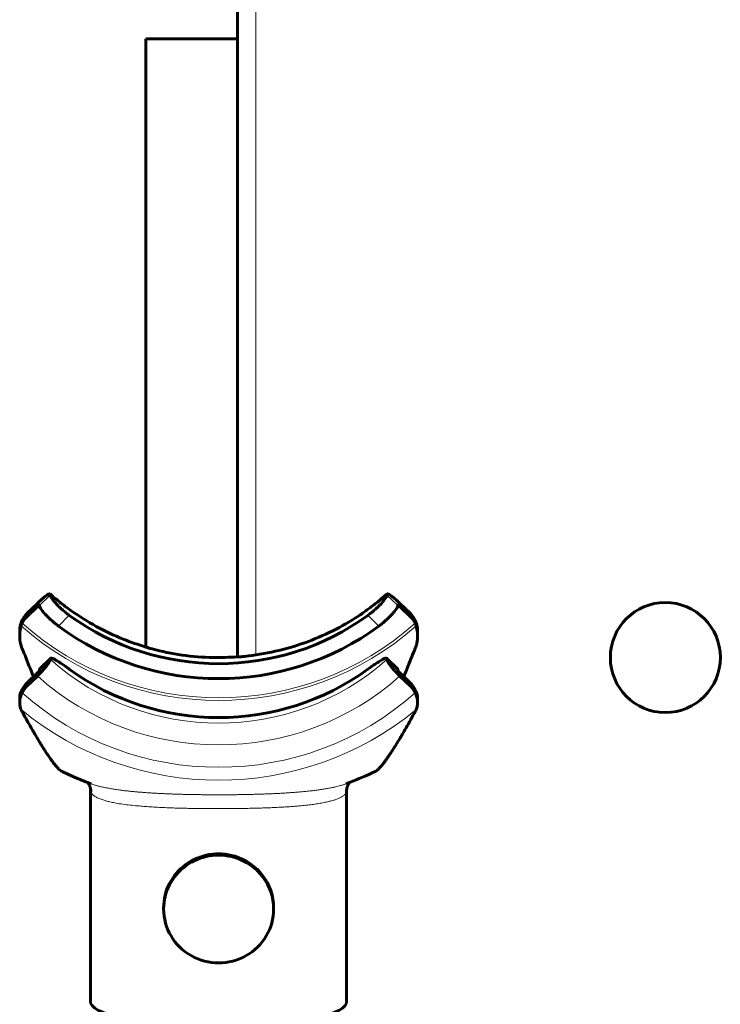
# Model space of a CAD drawing. Units: millimetres. Extents: x -3930 to 3476, y -5376 to 4525.
# Drawn here: x -2063 to -1948, y 2476 to 2637 of the extents above; entities that cross this region are included whole.
import ezdxf

# ---------------------------------------------------------------- set-up
doc = ezdxf.new("R2010")
doc.units = ezdxf.units.MM
doc.linetypes.add('K5LT_BASIC', pattern=[0])
doc.linetypes.add('K5LT_THIN', pattern=[0])

msp = doc.modelspace()

# ---------------------------------------------------------------- linework, layer by layer
at = {"color": 150, "linetype": 'K5LT_BASIC', "lineweight": 60}
for p, q in [((-2027.1, 2682.4), (-2027.1, 2532.84)), ((-2042.1, 2634.02), (-2027.1, 2634.02)), ((-2042.1, 2634.02), (-2042.1, 2633.96)), ((-2042.1, 2633.96), (-2042.1, 2534.51)), ((-2027.1, 2634.02), (-2027.1, 2633.96)), ((-2027.1, 2633.96), (-2027.1, 2532.9)), ((-2057.76, 2543.13), (-2057.76, 2543.02)), ((-2002.67, 2543.13), (-2002.67, 2543.02)), ((-2059.88, 2541.66), (-2061.6, 2539.98)), ((-2059.53, 2541.39), (-2059.53, 2541.29)), ((-2000.9, 2541.39), (-2000.9, 2541.29)), ((-1998.83, 2539.98), (-2000.55, 2541.66)), ((-2061.6, 2539.47), (-2059.88, 2541.15)), ((-2000.55, 2541.15), (-1998.83, 2539.47)), ((-2062.77, 2537.12), (-2062.77, 2536.31)), ((-1997.65, 2536.32), (-1997.65, 2537.12)), ((-2059.49, 2530.94), (-2057.72, 2532.67)), ((-2057.76, 2532.48), (-2057.76, 2532.58)), ((-2002.7, 2532.67), (-2000.93, 2530.94)), ((-2002.67, 2532.48), (-2002.67, 2532.58)), ((-2059.88, 2530.29), (-2061.6, 2528.61)), ((-2059.53, 2530.74), (-2059.53, 2530.85)), ((-2000.9, 2530.74), (-2000.9, 2530.85)), ((-1998.83, 2528.61), (-2000.55, 2530.29)), ((-2061.6, 2528.1), (-2059.88, 2529.78)), ((-2000.55, 2529.78), (-1998.83, 2528.1)), ((-2062.77, 2526.22), (-2062.77, 2525.42)), ((-1997.65, 2525.42), (-1997.65, 2526.23)), ((-2051.16, 2511.18), (-2051.16, 2476.29)), ((-2051.12, 2512.16), (-2051.12, 2512.16)), ((-2009.27, 2512.18), (-2009.31, 2512.16)), ((-2009.31, 2512.16), (-2009.31, 2512.16)), ((-2009.27, 2511.18), (-2009.27, 2476.29)), ((-2039.21, 2491.67), (-2039.21, 2491.88)), ((-2021.21, 2491.67), (-2021.21, 2491.88))]:
    msp.add_line(p, q, dxfattribs=at)
at = {"color": 7, "linetype": 'K5LT_THIN', "lineweight": 18}
for p, q in [((-2024.1, 2682.4), (-2024.1, 2533.23)), ((-2042.1, 2633.96), (-2027.1, 2633.96)), ((-2059.53, 2541.29), (-2057.76, 2543.02)), ((-2002.67, 2543.02), (-2000.9, 2541.29)), ((-2061.6, 2539.98), (-2061.6, 2539.47)), ((-1998.83, 2539.47), (-1998.83, 2539.98)), ((-2056.44, 2537.96), (-2054.65, 2539.71)), ((-2005.78, 2539.71), (-2003.99, 2537.96)), ((-2057.76, 2532.58), (-2059.53, 2530.85)), ((-2000.9, 2530.85), (-2002.67, 2532.58)), ((-2061.6, 2528.61), (-2061.6, 2528.1)), ((-1998.83, 2528.1), (-1998.83, 2528.61)), ((-2051.12, 2512.16), (-2051.12, 2512.16)), ((-2009.31, 2512.16), (-2009.31, 2512.16))]:
    msp.add_line(p, q, dxfattribs=at)
at = {"color": 150, "linetype": 'K5LT_BASIC', "lineweight": 60}
msp.add_circle((-1957.1, 2532.8), 9, dxfattribs=at)
at = {"color": 7, "linetype": 'K5LT_THIN', "lineweight": 18}
for centre, major_axis, start_param, end_param in [((-2030.21, 2572.85), (41, 0), 3.975791, 5.448987), ((-2030.21, 2572.96), (44, 0), 3.972461, 3.997834), ((-2030.21, 2572.96), (44, 0), 5.426944, 5.452317), ((-2030.21, 2572.96), (47.75, 0), 3.973512, 5.451266), ((-2030.21, 2572.91), (48.15, 0), 3.976465, 5.448313), ((-2030.21, 2562.2), (41, 0), 3.975791, 5.448987), ((-2030.21, 2561.59), (44, 0), 3.972461, 5.452317), ((-2030.21, 2561.59), (47.75, 0), 3.973512, 5.451266), ((-2030.21, 2561.84), (50.16, 0), 4.011627, 5.413151)]:
    msp.add_ellipse(centre, major_axis=major_axis, ratio=0.978802, start_param=start_param, end_param=end_param, dxfattribs=at)
at = {"color": 150, "linetype": 'K5LT_BASIC', "lineweight": 60}
for centre, major_axis, ratio, start_param, end_param in [((-2058.77, 2537.21), (-4, 0), 0.978802, 5.497787, 5.831422), ((-2001.65, 2537.21), (4, 0), 0.978802, 0.451764, 0.785398), ((-2058.77, 2536.7), (-4, 0), 0.978802, 5.497787, 5.831422), ((-2030.21, 2571.93), (41, 0), 0.978802, 4.07386, 5.350918), ((-2001.65, 2536.7), (4, 0), 0.978802, 0.451764, 0.785398), ((-2030.21, 2571.93), (43.5, 0), 0.978802, 4.065363, 5.359415), ((-2030.21, 2563.12), (41, 0), 0.978802, 4.07386, 5.350918), ((-2058.77, 2525.84), (-4, 0), 0.978802, 5.497787, 5.831422), ((-2001.65, 2525.84), (4, 0), 0.978802, 0.451764, 0.785398), ((-2058.77, 2525.33), (-4, 0), 0.978802, 5.497787, 5.831422), ((-2001.65, 2525.33), (4, 0), 0.978802, 0.451764, 0.785398), ((-2030.21, 2491.88), (-9, 0), 0.978802, 4.416452, 6.283185), ((-2030.21, 2491.67), (-9, 0), 0.978802, 4.416452, 6.283185), ((-2030.21, 2491.88), (-9, 0), 0.978802, 3.141593, 4.416452), ((-2030.21, 2491.67), (-9, 0), 0.978802, 3.141593, 4.416452), ((-2030.21, 2491.67), (-9, 0), 0.978802, 0, 3.141593), ((-2030.21, 2476.6), (21, 0), 0.204809, 3.213082, 6.211696)]:
    msp.add_ellipse(centre, major_axis=major_axis, ratio=ratio, start_param=start_param, end_param=end_param, dxfattribs=at)
for points, knots in [([(-2057.78, 2543.2), (-2057.8, 2543.21), (-2057.86, 2543.22), (-2057.99, 2543.18), (-2058.12, 2543.12), (-2058.3, 2543.01), (-2058.48, 2542.88), (-2058.68, 2542.73), (-2058.88, 2542.57), (-2059.15, 2542.34), (-2059.51, 2542.02), (-2059.75, 2541.79), (-2059.88, 2541.66)], [0, 0, 0, 0, 1.736132, 3.058216, 4.212392, 4.934145, 6.809795, 7.517294, 8.147986, 9.930299, 11.315952, 13, 13, 13, 13]), ([(-2057.78, 2543.2), (-2057.61, 2543.05), (-2057.45, 2542.9), (-2056.94, 2542.47), (-2056.6, 2542.18), (-2055.63, 2541.4), (-2054.98, 2540.92), (-2053.02, 2539.52), (-2051.65, 2538.66), (-2048.81, 2537.11), (-2047.33, 2536.41), (-2044.6, 2535.31), (-2043.34, 2534.92), (-2041.78, 2534.4), (-2041.44, 2534.32), (-2039.49, 2533.79), (-2037.85, 2533.45), (-2034.51, 2532.97), (-2032.82, 2532.83), (-2029.78, 2532.77), (-2028.44, 2532.85), (-2026.73, 2532.92), (-2026.35, 2532.96), (-2024.29, 2533.17), (-2022.6, 2533.45), (-2019.31, 2534.19), (-2017.69, 2534.66), (-2014.55, 2535.79), (-2013.02, 2536.44), (-2010.08, 2537.91), (-2008.66, 2538.73), (-2007, 2539.82), (-2006.71, 2540.02), (-2006.23, 2540.36), (-2006.03, 2540.49), (-2005.62, 2540.8), (-2005.39, 2540.96), (-2004.75, 2541.45), (-2004.32, 2541.78), (-2003.48, 2542.47), (-2003.06, 2542.83), (-2002.65, 2543.2)], [0.053335, 0.053335, 0.053335, 0.053335, 0.320008, 0.320008, 0.853354, 0.853354, 1.813376, 1.813376, 3.733422, 3.733422, 5.678518, 5.678518, 7.233197, 7.233197, 7.643562, 7.643562, 9.629863, 9.629863, 11.63907, 11.63907, 13.227476, 13.227476, 13.672805, 13.672805, 15.690341, 15.690341, 17.684085, 17.684085, 19.655938, 19.655938, 21.607974, 21.607974, 22.025357, 22.025357, 22.311674, 22.311674, 22.641372, 22.641372, 23.283416, 23.283416, 23.946674, 23.946674, 23.946674, 23.946674]), ([(-2057.76, 2543.02), (-2057.76, 2542.98), (-2057.73, 2542.89), (-2057.64, 2542.68), (-2057.47, 2542.42), (-2057.22, 2542.08), (-2056.92, 2541.73), (-2056.58, 2541.37), (-2056.21, 2541), (-2055.77, 2540.59), (-2055.23, 2540.15), (-2054.83, 2539.84), (-2054.65, 2539.71)], [0, 0, 0, 0, 1.277101, 2.280015, 3.787572, 5.075608, 6.352496, 7.657938, 8.684309, 9.920854, 11.584124, 13, 13, 13, 13]), ([(-2005.78, 2539.71), (-2005.58, 2539.85), (-2005.25, 2540.1), (-2004.84, 2540.44), (-2004.47, 2540.76), (-2004.16, 2541.06), (-2003.82, 2541.4), (-2003.53, 2541.7), (-2003.27, 2542.01), (-2003.03, 2542.31), (-2002.82, 2542.62), (-2002.7, 2542.87), (-2002.67, 2542.98), (-2002.67, 2543.02)], [0, 0, 0, 0, 1.661843, 2.744019, 3.555535, 4.977291, 5.808299, 7.131226, 8.288783, 9.393525, 10.970999, 12.683917, 14, 14, 14, 14]), ([(-2000.55, 2541.66), (-2000.69, 2541.81), (-2000.93, 2542.03), (-2001.24, 2542.31), (-2001.48, 2542.51), (-2001.68, 2542.68), (-2001.89, 2542.84), (-2002.07, 2542.97), (-2002.23, 2543.07), (-2002.38, 2543.16), (-2002.55, 2543.22), (-2002.62, 2543.22), (-2002.65, 2543.2)], [0, 0, 0, 0, 1.889308, 3.046644, 4.252222, 5.194122, 6.070869, 7.609517, 8.261356, 9.301639, 10.956973, 13, 13, 13, 13]), ([(-2059.88, 2541.15), (-2059.84, 2541.19), (-2059.77, 2541.25), (-2059.7, 2541.32), (-2059.64, 2541.36), (-2059.6, 2541.38), (-2059.56, 2541.41), (-2059.54, 2541.41), (-2059.53, 2541.41)], [0, 0, 0, 0, 2.207536, 3.663429, 4.4654, 5.717582, 6.790747, 9, 9, 9, 9]), ([(-2000.9, 2541.41), (-2000.89, 2541.41), (-2000.87, 2541.41), (-2000.83, 2541.39), (-2000.78, 2541.35), (-2000.73, 2541.31), (-2000.66, 2541.25), (-2000.59, 2541.19), (-2000.55, 2541.15)], [0, 0, 0, 0, 1.708617, 3.171208, 4.713778, 5.358952, 6.815722, 9, 9, 9, 9]), ([(-2056.44, 2537.96), (-2056.63, 2538.11), (-2056.96, 2538.36), (-2057.37, 2538.7), (-2057.73, 2539.02), (-2058.05, 2539.32), (-2058.38, 2539.66), (-2058.67, 2539.97), (-2058.93, 2540.28), (-2059.17, 2540.58), (-2059.37, 2540.89), (-2059.5, 2541.13), (-2059.53, 2541.25), (-2059.53, 2541.29)], [0, 0, 0, 0, 1.661128, 2.743045, 3.554457, 4.976148, 5.807245, 7.13054, 8.288546, 9.393835, 10.972028, 12.684934, 14, 14, 14, 14]), ([(-2000.9, 2541.29), (-2000.9, 2541.25), (-2000.92, 2541.15), (-2001.02, 2540.95), (-2001.18, 2540.68), (-2001.44, 2540.35), (-2001.74, 2539.99), (-2002.07, 2539.63), (-2002.44, 2539.26), (-2002.88, 2538.85), (-2003.41, 2538.4), (-2003.81, 2538.1), (-2003.99, 2537.96)], [0, 0, 0, 0, 1.277768, 2.281223, 3.789602, 5.078329, 6.355929, 7.662044, 8.688867, 9.925588, 11.587774, 13, 13, 13, 13]), ([(-2062.77, 2537.12), (-2062.77, 2537.24), (-2062.76, 2537.42), (-2062.73, 2537.72), (-2062.7, 2537.94), (-2062.63, 2538.22), (-2062.54, 2538.54), (-2062.43, 2538.79), (-2062.37, 2538.92)], [0, 0, 0, 0, 1.766676, 2.780197, 4.275669, 5.026826, 6.91432, 9, 9, 9, 9]), ([(-2062.37, 2538.41), (-2062.39, 2538.37), (-2062.42, 2538.31), (-2062.45, 2538.22), (-2062.48, 2538.15), (-2062.51, 2538.07), (-2062.53, 2538.01), (-2062.54, 2537.98)], [0, 0, 0, 0, 2.112948, 3.199103, 4.701484, 5.927307, 8, 8, 8, 8]), ([(-1998.06, 2538.92), (-1997.96, 2538.73), (-1997.82, 2538.37), (-1997.69, 2537.76), (-1997.65, 2537.35), (-1997.65, 2537.12)], [0, 0, 0, 0, 1.991501, 3.745068, 6, 6, 6, 6]), ([(-1997.89, 2537.98), (-1997.9, 2538.01), (-1997.92, 2538.07), (-1997.95, 2538.15), (-1997.99, 2538.26), (-1998.03, 2538.35), (-1998.06, 2538.41)], [0, 0, 0, 0, 1.750239, 2.974133, 4.166088, 7, 7, 7, 7]), ([(-2062.54, 2537.98), (-2062.58, 2537.82), (-2062.66, 2537.51), (-2062.73, 2537.03), (-2062.77, 2536.63), (-2062.77, 2536.38), (-2062.77, 2536.3)], [0, 0, 0, 0, 2.120748, 4.011025, 5.981151, 7, 7, 7, 7]), ([(-1997.65, 2536.31), (-1997.65, 2536.44), (-1997.66, 2536.74), (-1997.71, 2537.19), (-1997.79, 2537.61), (-1997.86, 2537.87), (-1997.89, 2537.98)], [0, 0, 0, 0, 1.612579, 3.557246, 5.598076, 7, 7, 7, 7]), ([(-2062.77, 2536.3), (-2062.77, 2536.16), (-2062.76, 2535.93), (-2062.73, 2535.6), (-2062.69, 2535.33), (-2062.63, 2535.05), (-2062.56, 2534.79), (-2062.48, 2534.54), (-2062.42, 2534.39), (-2062.4, 2534.33)], [0, 0, 0, 0, 2.126295, 3.660948, 5.113042, 6.401649, 7.854701, 9.121528, 10, 10, 10, 10]), ([(-1998.03, 2534.33), (-1997.99, 2534.42), (-1997.93, 2534.59), (-1997.85, 2534.83), (-1997.79, 2535.09), (-1997.73, 2535.38), (-1997.68, 2535.75), (-1997.66, 2536.07), (-1997.65, 2536.27), (-1997.65, 2536.31)], [0, 0, 0, 0, 1.240937, 2.428599, 3.55261, 5.101912, 6.860269, 9.305053, 10, 10, 10, 10]), ([(-2060.53, 2529.66), (-2060.82, 2530.39), (-2061.41, 2531.92), (-2062.06, 2533.51), (-2062.4, 2534.33)], [0, 0, 0, 0, 2.479506, 5, 5, 5, 5]), ([(-1998.03, 2534.33), (-1998.42, 2533.38), (-1999.06, 2531.78), (-1999.66, 2530.28), (-1999.89, 2529.66)], [0, 0, 0, 0, 2.885435, 5, 5, 5, 5]), ([(-2059.88, 2529.78), (-2059.71, 2529.95), (-2059.43, 2530.23), (-2059.03, 2530.66), (-2058.75, 2530.98), (-2058.49, 2531.29), (-2058.33, 2531.49), (-2058.19, 2531.68), (-2058.04, 2531.89), (-2057.86, 2532.17), (-2057.77, 2532.37), (-2057.76, 2532.46), (-2057.76, 2532.48)], [0, 0, 0, 0, 1.998241, 3.281836, 4.891341, 5.737904, 6.990404, 7.457228, 8.396349, 10.045824, 12.207262, 13, 13, 13, 13]), ([(-2054.65, 2530.9), (-2054.85, 2531.05), (-2055.27, 2531.35), (-2055.87, 2531.76), (-2056.38, 2532.1), (-2056.78, 2532.35), (-2057.1, 2532.53), (-2057.36, 2532.64), (-2057.55, 2532.71), (-2057.67, 2532.71), (-2057.71, 2532.68), (-2057.72, 2532.67)], [0, 0, 0, 0, 1.563097, 3.358144, 4.936092, 6.23791, 7.55521, 8.809398, 9.99775, 11.348566, 12, 12, 12, 12]), ([(-2002.7, 2532.67), (-2002.73, 2532.69), (-2002.8, 2532.71), (-2002.98, 2532.68), (-2003.21, 2532.58), (-2003.5, 2532.43), (-2003.93, 2532.18), (-2004.5, 2531.81), (-2005.16, 2531.34), (-2005.57, 2531.05), (-2005.78, 2530.9)], [0, 0, 0, 0, 1.301804, 2.423736, 3.651114, 4.711651, 5.898865, 8.073182, 9.534693, 11, 11, 11, 11]), ([(-2002.67, 2532.48), (-2002.67, 2532.44), (-2002.66, 2532.38), (-2002.59, 2532.23), (-2002.49, 2532.05), (-2002.37, 2531.86), (-2002.25, 2531.7), (-2002.11, 2531.51), (-2001.94, 2531.29), (-2001.75, 2531.06), (-2001.54, 2530.82), (-2001.29, 2530.54), (-2000.92, 2530.16), (-2000.69, 2529.92), (-2000.55, 2529.78)], [0, 0, 0, 0, 1.47404, 2.563533, 3.99629, 5.483118, 6.14909, 6.715593, 8.505808, 9.396758, 9.925592, 11.804887, 13.119435, 15, 15, 15, 15]), ([(-2059.53, 2530.74), (-2059.53, 2530.73), (-2059.53, 2530.7), (-2059.57, 2530.64), (-2059.63, 2530.57), (-2059.67, 2530.52), (-2059.72, 2530.47), (-2059.77, 2530.41), (-2059.82, 2530.35), (-2059.86, 2530.31), (-2059.88, 2530.29)], [0, 0, 0, 0, 1.880197, 4.32703, 5.1725, 6.864886, 7.478114, 8.591128, 10.091512, 11, 11, 11, 11]), ([(-2000.55, 2530.29), (-2000.6, 2530.35), (-2000.68, 2530.43), (-2000.75, 2530.52), (-2000.79, 2530.56), (-2000.83, 2530.61), (-2000.86, 2530.66), (-2000.89, 2530.7), (-2000.9, 2530.73), (-2000.9, 2530.74), (-2000.9, 2530.74)], [0, 0, 0, 0, 3.399769, 4.522683, 5.27018, 6.309622, 7.397647, 9.307194, 10.338719, 11, 11, 11, 11]), ([(-2062.77, 2526.22), (-2062.77, 2526.3), (-2062.76, 2526.48), (-2062.71, 2526.75), (-2062.63, 2527), (-2062.57, 2527.15), (-2062.54, 2527.21)], [0, 0, 0, 0, 1.612579, 3.557246, 5.598076, 7, 7, 7, 7]), ([(-2062.37, 2527.04), (-2062.49, 2526.8), (-2062.67, 2526.33), (-2062.76, 2525.8), (-2062.77, 2525.5), (-2062.77, 2525.42)], [0, 0, 0, 0, 2.583477, 5.037248, 6, 6, 6, 6]), ([(-2062.54, 2527.21), (-2062.53, 2527.22), (-2062.51, 2527.26), (-2062.48, 2527.32), (-2062.44, 2527.42), (-2062.4, 2527.49), (-2062.37, 2527.55)], [0, 0, 0, 0, 1.558826, 3.175405, 4.166088, 7, 7, 7, 7]), ([(-1998.06, 2527.55), (-1998.03, 2527.5), (-1997.99, 2527.41), (-1997.93, 2527.29), (-1997.9, 2527.24), (-1997.89, 2527.21)], [0, 0, 0, 0, 2.266438, 3.673533, 6, 6, 6, 6]), ([(-1997.65, 2525.42), (-1997.65, 2525.52), (-1997.66, 2525.67), (-1997.69, 2525.93), (-1997.73, 2526.12), (-1997.79, 2526.37), (-1997.88, 2526.66), (-1997.99, 2526.91), (-1998.06, 2527.04)], [0, 0, 0, 0, 1.766676, 2.780197, 4.275669, 5.026826, 6.91432, 9, 9, 9, 9]), ([(-1997.89, 2527.21), (-1997.84, 2527.12), (-1997.77, 2526.94), (-1997.69, 2526.66), (-1997.66, 2526.42), (-1997.65, 2526.26), (-1997.65, 2526.21)], [0, 0, 0, 0, 2.120748, 4.011025, 5.981151, 7, 7, 7, 7]), ([(-2062.77, 2525.42), (-2062.77, 2525.28), (-2062.75, 2525.03), (-2062.68, 2524.66), (-2062.61, 2524.43), (-2062.56, 2524.31)], [0, 0, 0, 0, 2.098603, 3.830095, 6, 6, 6, 6]), ([(-1997.87, 2524.31), (-1997.8, 2524.49), (-1997.69, 2524.84), (-1997.65, 2525.23), (-1997.65, 2525.42)], [0, 0, 0, 0, 2.698122, 5, 5, 5, 5]), ([(-2062.4, 2523.98), (-2062.06, 2523.37), (-2061.49, 2522.35), (-2060.88, 2521.29), (-2060.44, 2520.53), (-2060.09, 2519.94), (-2059.7, 2519.28), (-2059.32, 2518.67), (-2058.95, 2518.07), (-2058.56, 2517.46), (-2058.15, 2516.84), (-2057.78, 2516.31), (-2057.44, 2515.84), (-2057.13, 2515.43), (-2056.86, 2515.1), (-2056.63, 2514.83), (-2056.43, 2514.62), (-2056.18, 2514.38), (-2055.99, 2514.24), (-2055.87, 2514.18), (-2055.84, 2514.16)], [0, 0, 0, 0, 2.226362, 3.905645, 4.45744, 5.546388, 6.604641, 7.635873, 8.640543, 9.791758, 11.078011, 12.458576, 13.35055, 14.64098, 15.852024, 16.620627, 17.695256, 18.673076, 20.448228, 21, 21, 21, 21]), ([(-2004.58, 2514.16), (-2004.5, 2514.2), (-2004.36, 2514.29), (-2004.11, 2514.51), (-2003.88, 2514.74), (-2003.63, 2515.03), (-2003.38, 2515.32), (-2003.09, 2515.7), (-2002.83, 2516.06), (-2002.55, 2516.44), (-2002.27, 2516.86), (-2001.9, 2517.41), (-2001.52, 2518), (-2001.13, 2518.63), (-2000.72, 2519.29), (-2000.25, 2520.07), (-1999.85, 2520.75), (-1999.34, 2521.64), (-1998.79, 2522.61), (-1998.28, 2523.53), (-1998.03, 2523.98)], [0, 0, 0, 0, 1.600166, 2.685754, 4.154791, 4.888754, 5.996306, 7.117801, 8.243693, 8.806522, 9.933342, 11.065228, 12.203833, 13.341287, 14.456704, 15.517226, 17.012884, 17.484215, 19.292849, 21, 21, 21, 21]), ([(-2051.12, 2512.16), (-2051.13, 2512.17), (-2051.15, 2512.17), (-2051.2, 2512.19), (-2051.24, 2512.21), (-2051.4, 2512.27), (-2051.52, 2512.32), (-2052.09, 2512.51), (-2052.52, 2512.71), (-2053.93, 2513.29), (-2054.89, 2513.71), (-2055.84, 2514.16)], [18.982348, 18.982348, 18.982348, 18.982348, 18.994935, 18.994935, 19.034142, 19.034142, 19.152139, 19.152139, 19.582971, 19.582971, 20.540415, 20.540415, 20.540415, 20.540415]), ([(-2004.58, 2514.17), (-2005.96, 2513.52), (-2007.38, 2512.96), (-2008.9, 2512.31), (-2009.02, 2512.27), (-2009.19, 2512.21), (-2009.23, 2512.19), (-2009.28, 2512.17), (-2009.29, 2512.17), (-2009.31, 2512.16), (-2009.31, 2512.16), (-2009.31, 2512.16)], [4.457178, 4.457178, 4.457178, 4.457178, 5.845005, 5.845005, 5.962968, 5.962968, 6.002177, 6.002177, 6.014705, 6.014705, 6.014709, 6.014709, 6.014709, 6.014709]), ([(-2051.64, 2512.36), (-2051.64, 2512.36), (-2051.63, 2512.35), (-2051.6, 2512.32), (-2051.58, 2512.28), (-2051.52, 2512.2), (-2051.49, 2512.16), (-2051.44, 2512.06), (-2051.41, 2512.01), (-2051.38, 2511.94), (-2051.38, 2511.94), (-2051.38, 2511.93)], [1.426835, 1.426835, 1.426835, 1.426835, 1.6, 1.6, 2.4, 2.4, 3.172293, 3.172293, 3.930655, 3.930655, 3.98824, 3.98824, 3.98824, 3.98824]), ([(-2051.38, 2511.93), (-2051.32, 2511.81), (-2051.24, 2511.59), (-2051.17, 2511.26), (-2051.13, 2510.99), (-2051.13, 2510.81), (-2051.12, 2510.76)], [0, 0, 0, 0, 2.263128, 4.103793, 6.09395, 7, 7, 7, 7]), ([(-2009.3, 2510.76), (-2009.3, 2510.88), (-2009.28, 2511.1), (-2009.22, 2511.43), (-2009.15, 2511.7), (-2009.08, 2511.87), (-2009.05, 2511.93)], [0, 0, 0, 0, 1.966448, 3.737153, 5.85297, 7, 7, 7, 7]), ([(-2008.78, 2512.36), (-2008.81, 2512.33), (-2008.83, 2512.3), (-2008.89, 2512.23), (-2008.92, 2512.18), (-2008.98, 2512.08), (-2009.01, 2512.03), (-2009.04, 2511.96), (-2009.04, 2511.95), (-2009.05, 2511.93)], [1.619044, 1.619044, 1.619044, 1.619044, 2.4, 2.4, 3.125631, 3.125631, 3.836446, 3.836446, 3.988323, 3.988323, 3.988323, 3.988323])]:
    msp.add_open_spline(points, degree=3, knots=knots, dxfattribs=at)
for points in [[(-2057.76, 2543.13), (-2057.76, 2543.16), (-2057.76, 2543.18), (-2057.78, 2543.2)], [(-2002.65, 2543.2), (-2002.66, 2543.18), (-2002.67, 2543.16), (-2002.67, 2543.13)], [(-2059.53, 2541.41), (-2059.53, 2541.4), (-2059.53, 2541.4), (-2059.53, 2541.39)], [(-2000.9, 2541.39), (-2000.9, 2541.4), (-2000.9, 2541.4), (-2000.9, 2541.41)], [(-2057.72, 2532.67), (-2057.74, 2532.65), (-2057.76, 2532.62), (-2057.76, 2532.58)], [(-2002.67, 2532.58), (-2002.67, 2532.62), (-2002.68, 2532.65), (-2002.7, 2532.67)], [(-2059.53, 2530.85), (-2059.53, 2530.89), (-2059.51, 2530.92), (-2059.49, 2530.94)], [(-2000.93, 2530.94), (-2000.91, 2530.92), (-2000.9, 2530.89), (-2000.9, 2530.85)], [(-2062.56, 2524.31), (-2062.51, 2524.2), (-2062.46, 2524.09), (-2062.4, 2523.98)], [(-1998.03, 2523.98), (-1997.97, 2524.09), (-1997.92, 2524.2), (-1997.87, 2524.31)], [(-2051.12, 2512.16), (-2051.13, 2512.17), (-2051.15, 2512.17), (-2051.16, 2512.18)]]:
    msp.add_open_spline(points, degree=3, dxfattribs=at)
at = {"color": 7, "linetype": 'K5LT_THIN', "lineweight": 18}
for points, knots in [([(-2051.12, 2512.16), (-2050.96, 2512.1), (-2050.6, 2511.98), (-2050.06, 2511.82), (-2049.49, 2511.68), (-2048.87, 2511.54), (-2048.18, 2511.41), (-2047.45, 2511.28), (-2046.69, 2511.17), (-2045.97, 2511.07), (-2045.3, 2510.99), (-2044.69, 2510.93), (-2044.09, 2510.87), (-2043.51, 2510.82), (-2042.9, 2510.77), (-2042.26, 2510.72), (-2041.61, 2510.68), (-2040.95, 2510.63), (-2040.26, 2510.59), (-2039.55, 2510.56), (-2038.81, 2510.52), (-2038.07, 2510.49), (-2037.32, 2510.47), (-2036.57, 2510.44), (-2035.8, 2510.42), (-2035.05, 2510.4), (-2034.29, 2510.39), (-2033.55, 2510.38), (-2032.86, 2510.37), (-2032.23, 2510.36), (-2031.6, 2510.36), (-2030.91, 2510.35), (-2030.18, 2510.35), (-2029.45, 2510.35), (-2028.75, 2510.36), (-2028.09, 2510.36), (-2027.4, 2510.37), (-2026.66, 2510.38), (-2025.86, 2510.39), (-2025.1, 2510.41), (-2024.37, 2510.43), (-2023.68, 2510.45), (-2022.96, 2510.47), (-2022.26, 2510.5), (-2021.57, 2510.52), (-2020.88, 2510.56), (-2020.2, 2510.59), (-2019.51, 2510.63), (-2018.79, 2510.68), (-2018.11, 2510.72), (-2017.43, 2510.78), (-2016.72, 2510.84), (-2015.91, 2510.91), (-2015.08, 2511), (-2014.28, 2511.09), (-2013.54, 2511.2), (-2012.84, 2511.3), (-2012.21, 2511.41), (-2011.62, 2511.53), (-2011.1, 2511.64), (-2010.66, 2511.75), (-2010.31, 2511.84), (-2010.02, 2511.92), (-2009.76, 2512), (-2009.52, 2512.08), (-2009.38, 2512.14), (-2009.31, 2512.16)], [0, 0, 0, 0, 1.613598, 3.045854, 4.378941, 5.769723, 7.22263, 8.744142, 10.152176, 11.496789, 12.610337, 13.61723, 14.533373, 15.4592, 16.370533, 17.332236, 18.322868, 19.272001, 20.2541, 21.285689, 22.295518, 23.330944, 24.287636, 25.322732, 26.295358, 27.293325, 28.25159, 29.263719, 30.168707, 30.93878, 31.709411, 32.61134, 33.591396, 34.486351, 35.37906, 36.219267, 37.015861, 37.9877, 39.051745, 40.148061, 41.0052, 41.957368, 42.911955, 43.849702, 44.807095, 45.735273, 46.655467, 47.643365, 48.685357, 49.793857, 50.686125, 51.826778, 53.109751, 54.54906, 55.905254, 57.259196, 58.545351, 59.863233, 61.060888, 62.321417, 63.331546, 64.231825, 64.915846, 65.665191, 66.359909, 67, 67, 67, 67]), ([(-2009.3, 2510.76), (-2009.36, 2510.64), (-2009.52, 2510.43), (-2009.86, 2510.14), (-2010.27, 2509.9), (-2010.74, 2509.69), (-2011.27, 2509.5), (-2011.87, 2509.33), (-2012.57, 2509.16), (-2013.36, 2509), (-2014.24, 2508.85), (-2015.12, 2508.73), (-2016.01, 2508.63), (-2016.87, 2508.55), (-2017.73, 2508.47), (-2018.61, 2508.41), (-2019.58, 2508.34), (-2020.61, 2508.29), (-2021.66, 2508.24), (-2022.7, 2508.21), (-2023.75, 2508.17), (-2024.83, 2508.15), (-2026.02, 2508.12), (-2027.33, 2508.11), (-2028.79, 2508.09), (-2030.23, 2508.09), (-2031.52, 2508.09), (-2032.56, 2508.1), (-2033.5, 2508.11), (-2034.43, 2508.13), (-2035.39, 2508.14), (-2036.37, 2508.16), (-2037.38, 2508.19), (-2038.46, 2508.23), (-2039.62, 2508.28), (-2040.8, 2508.34), (-2041.92, 2508.41), (-2043.02, 2508.5), (-2044.15, 2508.6), (-2045.33, 2508.73), (-2046.45, 2508.89), (-2047.4, 2509.06), (-2048.17, 2509.23), (-2048.85, 2509.41), (-2049.49, 2509.62), (-2050.1, 2509.87), (-2050.58, 2510.16), (-2050.93, 2510.46), (-2051.07, 2510.66), (-2051.12, 2510.76)], [0, 0, 0, 0, 1.491855, 2.765775, 3.864519, 4.944819, 6.003871, 7.031877, 8.097606, 9.27139, 10.399518, 11.4853, 12.436929, 13.375153, 14.231613, 15.077958, 15.989148, 16.979321, 17.930525, 18.807821, 19.674332, 20.612388, 21.549268, 22.632612, 23.81567, 25.083301, 26.101873, 26.912253, 27.628857, 28.385517, 29.201725, 30.00746, 30.830519, 31.754221, 32.801158, 33.922541, 35.009695, 36.003616, 37.184666, 38.507983, 39.960212, 41.241694, 42.323699, 43.347179, 44.569468, 45.940682, 47.364956, 48.676903, 50, 50, 50, 50])]:
    msp.add_open_spline(points, degree=3, knots=knots, dxfattribs=at)

doc.saveas('drawing.dxf')
